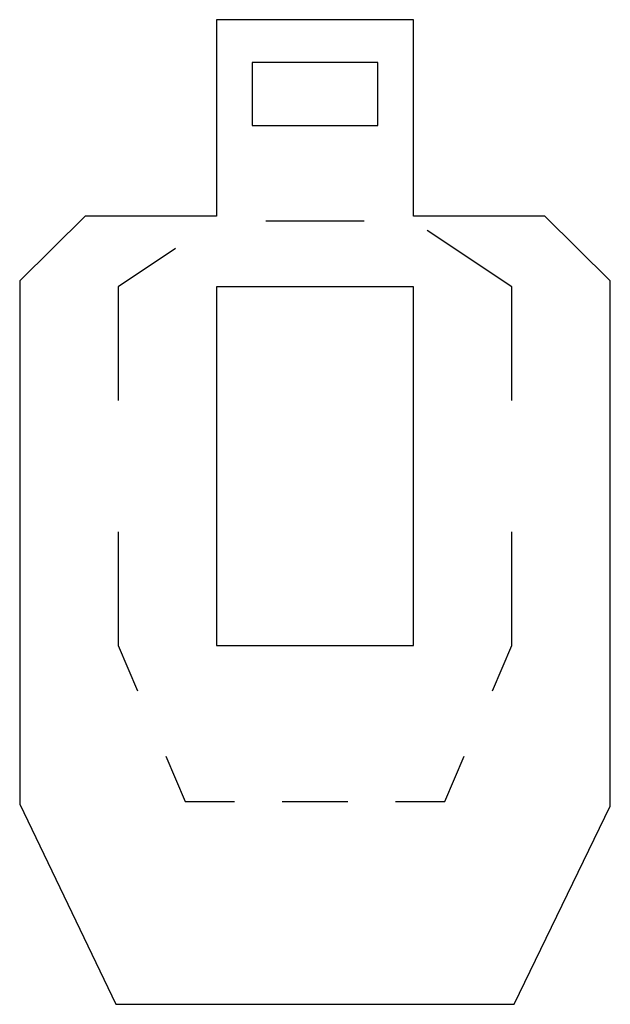
# Model space of a CAD drawing. Units: inches. Extents: x 0.5 to 18.5, y 0.5 to 30.5.
import ezdxf

# ---------------------------------------------------------------- set-up
doc = ezdxf.new("R2010")
doc.units = ezdxf.units.IN
doc.header["$MEASUREMENT"] = 0
doc.layers.add('MAJORLINES', color=21, linetype='CONTINUOUS')
doc.layers.add('TEXT', color=7, linetype='CONTINUOUS')

msp = doc.modelspace()

# ---------------------------------------------------------------- linework, layer by layer
at = {"layer": 'MAJORLINES'}
msp.add_lwpolyline([(9.5, 30.5), (6.5, 30.5), (6.5, 24.516), (2.5, 24.516), (0.5, 22.544), (0.5, 6.599), (3.434, 0.5), (15.566, 0.5), (18.5, 6.541), (18.5, 22.544), (16.5, 24.516), (12.5, 24.516), (12.5, 30.5)], close=True, dxfattribs=at)
at = {"layer": 'TEXT'}
for points in [[(9.5, 29.198), (7.586, 29.198), (7.586, 27.279), (11.414, 27.279), (11.414, 29.198)], [(9.5, 22.357), (6.5, 22.357), (6.5, 11.429), (12.5, 11.429), (12.5, 22.357)]]:
    msp.add_lwpolyline(points, close=True, dxfattribs=at)
for points in [[(11, 24.357), (8, 24.357)], [(15.5, 18.893), (15.5, 22.357), (12.916, 24.08)], [(5.252, 23.525), (3.5, 22.357), (3.5, 18.893)], [(3.5, 14.893), (3.5, 11.429), (4.094, 10.051)], [(14.906, 10.051), (15.5, 11.429), (15.5, 14.893)], [(4.954, 8.056), (5.548, 6.679), (7.048, 6.679)], [(11.952, 6.679), (13.452, 6.679), (14.046, 8.056)], [(8.5, 6.679), (10.5, 6.679)]]:
    msp.add_lwpolyline(points, dxfattribs=at)

doc.saveas('drawing.dxf')
